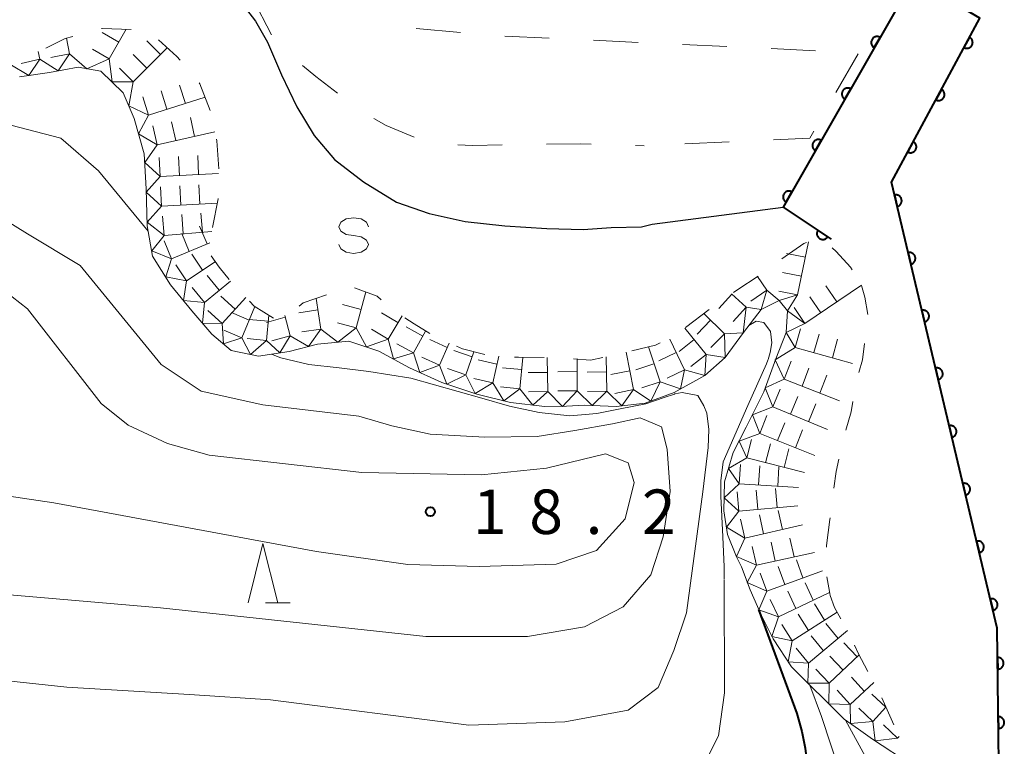
# Model space of a CAD drawing. Units: metres. Extents: x -78000 to -75999, y 39000 to 40270.
# Drawn here: x -76615 to -76532, y 39504 to 39566 of the extents above; entities that cross this region are included whole.
import ezdxf

# ---------------------------------------------------------------- set-up
doc = ezdxf.new("R2010")
doc.units = ezdxf.units.M
for name, color, linetype, lineweight in [('510100_河川', 7, 'Continuous', 30), ('611100_コンクリート被覆(直落)', 7, 'Continuous', 30), ('620100_区域界', 7, 'Continuous', 30), ('633200_針葉樹林', 7, 'Continuous', 13), ('634000_砂れき地(未分類)', 7, 'Continuous', 13), ('710100_等高線(計曲線)', 7, 'Continuous', 40), ('710200_等高線(主曲線)', 7, 'Continuous', 13), ('721111_岩がけ(上)', 7, 'Continuous', 13), ('721112_岩がけ(下)', 7, 'Continuous', 13), ('721199_岩がけ(作図)', 7, 'Continuous', 13), ('731200_図化機測定による標高点', 7, 'Continuous', 40)]:
    doc.layers.add(name, color=color, linetype=linetype, lineweight=lineweight)
doc.styles.add('Style-WORKING', font='MS Gothic.ttf')

msp = doc.modelspace()

# ---------------------------------------------------------------- linework, layer by layer
at = {"layer": '510100_河川', "linetype": 'Continuous', "lineweight": 30, "flags": 128}
for points in [[(-76543.28, 39562.68), (-76539.7, 39568.95), (-76534.1, 39565.64), (-76541.56, 39551.81), (-76532.63, 39514.22), (-76532.38, 39493.75)], [(-76597.01, 39567.75), (-76595.2, 39565.38), (-76594.2, 39563.61), (-76593.03, 39560.87), (-76591.73, 39558.16), (-76590.25, 39555.75), (-76588.54, 39553.73), (-76586.1, 39551.84), (-76583.31, 39550.12), (-76580.55, 39549.18), (-76577.53, 39548.49), (-76574.17, 39548.14), (-76570.63, 39547.9), (-76567.56, 39547.81), (-76565.2, 39547.98), (-76562.65, 39548.05), (-76561.73, 39548.28), (-76550.69, 39549.71)], [(-76543.28, 39562.68), (-76550.69, 39549.71)]]:
    msp.add_lwpolyline(points, dxfattribs=at)
at = {"layer": '611100_コンクリート被覆(直落)', "linetype": 'Continuous', "lineweight": 40, "flags": 128}
msp.add_lwpolyline([(-76532.38, 39493.75), (-76532.63, 39514.22), (-76541.56, 39551.81), (-76534.1, 39565.64), (-76539.7, 39568.95), (-76550.69, 39549.71), (-76546.65, 39547.02)], dxfattribs=at)
for points in [[(-76543.01, 39563.155), (-76542.514, 39564.024), (-76542.553, 39564.044), (-76542.594, 39564.06), (-76542.634, 39564.073), (-76542.677, 39564.082), (-76542.721, 39564.087), (-76542.764, 39564.089), (-76542.808, 39564.088), (-76542.851, 39564.081), (-76542.894, 39564.072), (-76542.935, 39564.058), (-76542.976, 39564.042), (-76543.014, 39564.021), (-76543.051, 39563.997), (-76543.085, 39563.971), (-76543.117, 39563.941), (-76543.146, 39563.909), (-76543.173, 39563.875), (-76543.196, 39563.837), (-76543.216, 39563.798), (-76543.232, 39563.758), (-76543.245, 39563.717), (-76543.255, 39563.674), (-76543.26, 39563.631), (-76543.262, 39563.587), (-76543.26, 39563.544), (-76543.254, 39563.501), (-76543.245, 39563.458), (-76543.231, 39563.416), (-76543.215, 39563.376), (-76543.194, 39563.337), (-76543.17, 39563.301), (-76543.144, 39563.266), (-76543.114, 39563.234), (-76543.082, 39563.205), (-76543.047, 39563.179)], [(-76534.965, 39564.037), (-76535.439, 39563.157), (-76535.4, 39563.138), (-76535.359, 39563.123), (-76535.318, 39563.111), (-76535.275, 39563.102), (-76535.231, 39563.098), (-76535.188, 39563.097), (-76535.144, 39563.1), (-76535.101, 39563.107), (-76535.059, 39563.117), (-76535.017, 39563.133), (-76534.977, 39563.15), (-76534.94, 39563.171), (-76534.904, 39563.196), (-76534.87, 39563.223), (-76534.838, 39563.254), (-76534.81, 39563.287), (-76534.785, 39563.322), (-76534.762, 39563.36), (-76534.743, 39563.399), (-76534.728, 39563.44), (-76534.716, 39563.481), (-76534.707, 39563.524), (-76534.703, 39563.568), (-76534.702, 39563.611), (-76534.705, 39563.655), (-76534.713, 39563.698), (-76534.722, 39563.74), (-76534.738, 39563.782), (-76534.755, 39563.821), (-76534.776, 39563.859), (-76534.801, 39563.895), (-76534.828, 39563.929), (-76534.859, 39563.961), (-76534.892, 39563.989), (-76534.927, 39564.014)], [(-76545.49, 39558.814), (-76544.994, 39559.682), (-76545.033, 39559.702), (-76545.074, 39559.718), (-76545.114, 39559.731), (-76545.157, 39559.741), (-76545.201, 39559.746), (-76545.244, 39559.748), (-76545.288, 39559.746), (-76545.331, 39559.74), (-76545.374, 39559.731), (-76545.415, 39559.716), (-76545.456, 39559.7), (-76545.494, 39559.68), (-76545.531, 39559.656), (-76545.565, 39559.629), (-76545.597, 39559.599), (-76545.626, 39559.567), (-76545.653, 39559.533), (-76545.676, 39559.496), (-76545.696, 39559.457), (-76545.712, 39559.416), (-76545.725, 39559.375), (-76545.735, 39559.332), (-76545.74, 39559.289), (-76545.742, 39559.245), (-76545.74, 39559.202), (-76545.734, 39559.159), (-76545.725, 39559.116), (-76545.711, 39559.074), (-76545.695, 39559.034), (-76545.674, 39558.996), (-76545.65, 39558.959), (-76545.624, 39558.924), (-76545.594, 39558.892), (-76545.562, 39558.864), (-76545.527, 39558.837)], [(-76537.338, 39559.636), (-76537.813, 39558.756), (-76537.773, 39558.737), (-76537.733, 39558.722), (-76537.692, 39558.71), (-76537.648, 39558.701), (-76537.605, 39558.697), (-76537.561, 39558.696), (-76537.518, 39558.699), (-76537.475, 39558.707), (-76537.432, 39558.717), (-76537.391, 39558.732), (-76537.351, 39558.749), (-76537.313, 39558.771), (-76537.277, 39558.796), (-76537.243, 39558.823), (-76537.212, 39558.853), (-76537.184, 39558.886), (-76537.158, 39558.921), (-76537.136, 39558.959), (-76537.117, 39558.999), (-76537.101, 39559.039), (-76537.089, 39559.081), (-76537.081, 39559.124), (-76537.077, 39559.167), (-76537.076, 39559.211), (-76537.079, 39559.254), (-76537.086, 39559.297), (-76537.096, 39559.34), (-76537.111, 39559.381), (-76537.129, 39559.421), (-76537.15, 39559.459), (-76537.175, 39559.495), (-76537.202, 39559.529), (-76537.233, 39559.56), (-76537.266, 39559.588), (-76537.301, 39559.614)], [(-76547.97, 39554.472), (-76547.474, 39555.34), (-76547.513, 39555.36), (-76547.553, 39555.376), (-76547.594, 39555.389), (-76547.637, 39555.399), (-76547.68, 39555.404), (-76547.724, 39555.406), (-76547.768, 39555.404), (-76547.811, 39555.398), (-76547.854, 39555.389), (-76547.895, 39555.375), (-76547.936, 39555.359), (-76547.974, 39555.338), (-76548.011, 39555.314), (-76548.045, 39555.288), (-76548.077, 39555.258), (-76548.106, 39555.226), (-76548.133, 39555.191), (-76548.156, 39555.154), (-76548.176, 39555.115), (-76548.192, 39555.075), (-76548.205, 39555.034), (-76548.215, 39554.991), (-76548.22, 39554.948), (-76548.222, 39554.904), (-76548.22, 39554.86), (-76548.214, 39554.817), (-76548.205, 39554.774), (-76548.191, 39554.733), (-76548.175, 39554.692), (-76548.154, 39554.654), (-76548.13, 39554.617), (-76548.104, 39554.583), (-76548.074, 39554.551), (-76548.042, 39554.522), (-76548.007, 39554.495)], [(-76539.712, 39555.236), (-76540.187, 39554.356), (-76540.147, 39554.336), (-76540.107, 39554.321), (-76540.065, 39554.309), (-76540.022, 39554.301), (-76539.979, 39554.297), (-76539.935, 39554.296), (-76539.892, 39554.299), (-76539.849, 39554.306), (-76539.806, 39554.316), (-76539.765, 39554.331), (-76539.725, 39554.348), (-76539.687, 39554.37), (-76539.651, 39554.395), (-76539.617, 39554.422), (-76539.586, 39554.453), (-76539.558, 39554.486), (-76539.532, 39554.521), (-76539.509, 39554.558), (-76539.49, 39554.598), (-76539.475, 39554.639), (-76539.463, 39554.68), (-76539.455, 39554.723), (-76539.451, 39554.766), (-76539.45, 39554.81), (-76539.452, 39554.854), (-76539.46, 39554.896), (-76539.47, 39554.939), (-76539.485, 39554.98), (-76539.502, 39555.02), (-76539.524, 39555.058), (-76539.549, 39555.094), (-76539.576, 39555.128), (-76539.607, 39555.16), (-76539.639, 39555.187), (-76539.674, 39555.213)], [(-76550.45, 39550.13), (-76549.954, 39550.999), (-76549.993, 39551.019), (-76550.033, 39551.035), (-76550.074, 39551.048), (-76550.117, 39551.057), (-76550.16, 39551.062), (-76550.204, 39551.064), (-76550.248, 39551.063), (-76550.291, 39551.056), (-76550.334, 39551.047), (-76550.375, 39551.033), (-76550.416, 39551.017), (-76550.454, 39550.996), (-76550.491, 39550.972), (-76550.525, 39550.946), (-76550.557, 39550.916), (-76550.586, 39550.884), (-76550.613, 39550.85), (-76550.636, 39550.812), (-76550.656, 39550.773), (-76550.672, 39550.733), (-76550.685, 39550.692), (-76550.695, 39550.649), (-76550.7, 39550.606), (-76550.702, 39550.562), (-76550.7, 39550.519), (-76550.694, 39550.476), (-76550.685, 39550.433), (-76550.671, 39550.391), (-76550.654, 39550.351), (-76550.634, 39550.312), (-76550.61, 39550.276), (-76550.584, 39550.241), (-76550.554, 39550.209), (-76550.521, 39550.18), (-76550.487, 39550.154)], [(-76541.304, 39550.732), (-76541.073, 39549.759), (-76541.031, 39549.771), (-76540.99, 39549.787), (-76540.951, 39549.806), (-76540.913, 39549.828), (-76540.878, 39549.854), (-76540.845, 39549.882), (-76540.814, 39549.913), (-76540.788, 39549.947), (-76540.762, 39549.983), (-76540.742, 39550.022), (-76540.723, 39550.061), (-76540.709, 39550.103), (-76540.699, 39550.145), (-76540.692, 39550.188), (-76540.689, 39550.232), (-76540.69, 39550.275), (-76540.694, 39550.318), (-76540.702, 39550.361), (-76540.714, 39550.404), (-76540.73, 39550.444), (-76540.748, 39550.483), (-76540.771, 39550.521), (-76540.796, 39550.556), (-76540.825, 39550.589), (-76540.856, 39550.62), (-76540.89, 39550.647), (-76540.926, 39550.672), (-76540.965, 39550.693), (-76541.004, 39550.711), (-76541.045, 39550.725), (-76541.088, 39550.735), (-76541.131, 39550.743), (-76541.175, 39550.746), (-76541.217, 39550.745), (-76541.261, 39550.741)], [(-76546.931, 39547.207), (-76547.763, 39547.761), (-76547.786, 39547.724), (-76547.805, 39547.685), (-76547.821, 39547.645), (-76547.833, 39547.602), (-76547.841, 39547.56), (-76547.846, 39547.516), (-76547.848, 39547.473), (-76547.844, 39547.429), (-76547.838, 39547.386), (-76547.827, 39547.343), (-76547.813, 39547.302), (-76547.795, 39547.262), (-76547.774, 39547.224), (-76547.75, 39547.188), (-76547.722, 39547.154), (-76547.692, 39547.123), (-76547.66, 39547.094), (-76547.624, 39547.068), (-76547.587, 39547.045), (-76547.548, 39547.027), (-76547.508, 39547.011), (-76547.465, 39546.998), (-76547.423, 39546.99), (-76547.379, 39546.985), (-76547.336, 39546.984), (-76547.292, 39546.988), (-76547.249, 39546.993), (-76547.206, 39547.005), (-76547.165, 39547.018), (-76547.125, 39547.036), (-76547.087, 39547.058), (-76547.051, 39547.081), (-76547.017, 39547.109), (-76546.986, 39547.139), (-76546.957, 39547.172)], [(-76540.148, 39545.868), (-76539.917, 39544.895), (-76539.875, 39544.907), (-76539.834, 39544.923), (-76539.796, 39544.941), (-76539.758, 39544.963), (-76539.723, 39544.989), (-76539.689, 39545.018), (-76539.659, 39545.049), (-76539.632, 39545.083), (-76539.607, 39545.119), (-76539.586, 39545.157), (-76539.568, 39545.197), (-76539.554, 39545.238), (-76539.543, 39545.281), (-76539.536, 39545.323), (-76539.533, 39545.367), (-76539.534, 39545.41), (-76539.538, 39545.454), (-76539.546, 39545.497), (-76539.558, 39545.539), (-76539.574, 39545.58), (-76539.593, 39545.618), (-76539.615, 39545.656), (-76539.641, 39545.691), (-76539.669, 39545.725), (-76539.7, 39545.755), (-76539.734, 39545.782), (-76539.77, 39545.807), (-76539.809, 39545.828), (-76539.848, 39545.846), (-76539.89, 39545.86), (-76539.932, 39545.871), (-76539.975, 39545.878), (-76540.019, 39545.881), (-76540.062, 39545.88), (-76540.105, 39545.876)], [(-76538.993, 39541.003), (-76538.762, 39540.03), (-76538.719, 39540.042), (-76538.679, 39540.058), (-76538.64, 39540.077), (-76538.602, 39540.099), (-76538.567, 39540.125), (-76538.534, 39540.153), (-76538.503, 39540.184), (-76538.476, 39540.218), (-76538.451, 39540.254), (-76538.43, 39540.293), (-76538.412, 39540.332), (-76538.398, 39540.373), (-76538.388, 39540.416), (-76538.38, 39540.459), (-76538.377, 39540.503), (-76538.378, 39540.546), (-76538.382, 39540.589), (-76538.391, 39540.632), (-76538.403, 39540.675), (-76538.419, 39540.715), (-76538.437, 39540.754), (-76538.459, 39540.792), (-76538.485, 39540.827), (-76538.514, 39540.86), (-76538.545, 39540.891), (-76538.579, 39540.917), (-76538.615, 39540.943), (-76538.653, 39540.963), (-76538.693, 39540.982), (-76538.734, 39540.996), (-76538.777, 39541.006), (-76538.819, 39541.013), (-76538.863, 39541.016), (-76538.906, 39541.015), (-76538.949, 39541.011)], [(-76537.837, 39536.138), (-76537.606, 39535.166), (-76537.564, 39535.178), (-76537.523, 39535.193), (-76537.484, 39535.212), (-76537.446, 39535.234), (-76537.411, 39535.26), (-76537.378, 39535.289), (-76537.347, 39535.319), (-76537.321, 39535.354), (-76537.295, 39535.389), (-76537.275, 39535.428), (-76537.256, 39535.468), (-76537.242, 39535.509), (-76537.232, 39535.551), (-76537.225, 39535.594), (-76537.222, 39535.638), (-76537.223, 39535.681), (-76537.227, 39535.724), (-76537.235, 39535.768), (-76537.247, 39535.81), (-76537.263, 39535.85), (-76537.281, 39535.889), (-76537.304, 39535.927), (-76537.329, 39535.962), (-76537.358, 39535.995), (-76537.389, 39536.026), (-76537.423, 39536.053), (-76537.459, 39536.078), (-76537.498, 39536.099), (-76537.537, 39536.117), (-76537.578, 39536.131), (-76537.621, 39536.142), (-76537.664, 39536.149), (-76537.708, 39536.152), (-76537.751, 39536.151), (-76537.794, 39536.147)], [(-76536.681, 39531.274), (-76536.45, 39530.301), (-76536.408, 39530.313), (-76536.367, 39530.329), (-76536.329, 39530.347), (-76536.291, 39530.37), (-76536.256, 39530.395), (-76536.222, 39530.424), (-76536.192, 39530.455), (-76536.165, 39530.489), (-76536.14, 39530.525), (-76536.119, 39530.564), (-76536.101, 39530.603), (-76536.087, 39530.644), (-76536.076, 39530.687), (-76536.069, 39530.73), (-76536.066, 39530.774), (-76536.067, 39530.816), (-76536.071, 39530.86), (-76536.079, 39530.903), (-76536.091, 39530.945), (-76536.107, 39530.986), (-76536.126, 39531.025), (-76536.148, 39531.062), (-76536.174, 39531.097), (-76536.202, 39531.131), (-76536.233, 39531.161), (-76536.267, 39531.188), (-76536.303, 39531.214), (-76536.342, 39531.234), (-76536.381, 39531.253), (-76536.423, 39531.266), (-76536.465, 39531.277), (-76536.508, 39531.284), (-76536.552, 39531.287), (-76536.595, 39531.286), (-76536.638, 39531.282)], [(-76535.526, 39526.409), (-76535.295, 39525.436), (-76535.252, 39525.448), (-76535.212, 39525.464), (-76535.173, 39525.483), (-76535.135, 39525.505), (-76535.1, 39525.531), (-76535.067, 39525.559), (-76535.036, 39525.59), (-76535.009, 39525.624), (-76534.984, 39525.66), (-76534.963, 39525.699), (-76534.945, 39525.738), (-76534.931, 39525.78), (-76534.921, 39525.822), (-76534.913, 39525.865), (-76534.91, 39525.909), (-76534.911, 39525.952), (-76534.915, 39525.995), (-76534.924, 39526.038), (-76534.936, 39526.081), (-76534.952, 39526.121), (-76534.97, 39526.16), (-76534.992, 39526.198), (-76535.018, 39526.233), (-76535.047, 39526.266), (-76535.078, 39526.297), (-76535.112, 39526.324), (-76535.148, 39526.349), (-76535.186, 39526.37), (-76535.226, 39526.388), (-76535.267, 39526.402), (-76535.31, 39526.412), (-76535.352, 39526.42), (-76535.396, 39526.423), (-76535.439, 39526.422), (-76535.482, 39526.417)], [(-76534.37, 39521.545), (-76534.139, 39520.572), (-76534.097, 39520.584), (-76534.056, 39520.6), (-76534.017, 39520.618), (-76533.979, 39520.64), (-76533.945, 39520.666), (-76533.911, 39520.695), (-76533.881, 39520.726), (-76533.854, 39520.76), (-76533.828, 39520.796), (-76533.808, 39520.834), (-76533.789, 39520.874), (-76533.775, 39520.915), (-76533.765, 39520.958), (-76533.758, 39521), (-76533.755, 39521.044), (-76533.756, 39521.087), (-76533.76, 39521.13), (-76533.768, 39521.174), (-76533.78, 39521.216), (-76533.796, 39521.257), (-76533.814, 39521.295), (-76533.837, 39521.333), (-76533.863, 39521.368), (-76533.891, 39521.401), (-76533.922, 39521.432), (-76533.956, 39521.459), (-76533.992, 39521.484), (-76534.031, 39521.505), (-76534.07, 39521.523), (-76534.111, 39521.537), (-76534.154, 39521.548), (-76534.197, 39521.555), (-76534.241, 39521.558), (-76534.284, 39521.557), (-76534.327, 39521.553)], [(-76533.214, 39516.68), (-76532.983, 39515.707), (-76532.941, 39515.719), (-76532.9, 39515.735), (-76532.862, 39515.753), (-76532.824, 39515.776), (-76532.789, 39515.802), (-76532.756, 39515.83), (-76532.725, 39515.861), (-76532.698, 39515.895), (-76532.673, 39515.931), (-76532.652, 39515.97), (-76532.634, 39516.009), (-76532.62, 39516.05), (-76532.609, 39516.093), (-76532.602, 39516.136), (-76532.599, 39516.18), (-76532.6, 39516.223), (-76532.604, 39516.266), (-76532.612, 39516.309), (-76532.624, 39516.351), (-76532.64, 39516.392), (-76532.659, 39516.431), (-76532.681, 39516.469), (-76532.707, 39516.504), (-76532.735, 39516.537), (-76532.766, 39516.568), (-76532.8, 39516.594), (-76532.836, 39516.62), (-76532.875, 39516.64), (-76532.914, 39516.659), (-76532.956, 39516.673), (-76532.998, 39516.683), (-76533.041, 39516.69), (-76533.085, 39516.693), (-76533.128, 39516.692), (-76533.171, 39516.688)], [(-76532.6, 39511.749), (-76532.588, 39510.749), (-76532.544, 39510.751), (-76532.501, 39510.758), (-76532.459, 39510.767), (-76532.417, 39510.781), (-76532.377, 39510.798), (-76532.338, 39510.819), (-76532.302, 39510.842), (-76532.268, 39510.87), (-76532.235, 39510.899), (-76532.207, 39510.932), (-76532.18, 39510.967), (-76532.158, 39511.004), (-76532.138, 39511.043), (-76532.122, 39511.083), (-76532.109, 39511.126), (-76532.101, 39511.168), (-76532.095, 39511.211), (-76532.094, 39511.255), (-76532.096, 39511.299), (-76532.103, 39511.342), (-76532.112, 39511.384), (-76532.126, 39511.425), (-76532.143, 39511.465), (-76532.164, 39511.504), (-76532.187, 39511.541), (-76532.215, 39511.574), (-76532.244, 39511.607), (-76532.277, 39511.636), (-76532.312, 39511.662), (-76532.349, 39511.685), (-76532.388, 39511.704), (-76532.428, 39511.721), (-76532.471, 39511.733), (-76532.513, 39511.742), (-76532.556, 39511.747)], [(-76532.539, 39506.749), (-76532.527, 39505.749), (-76532.483, 39505.752), (-76532.44, 39505.758), (-76532.398, 39505.768), (-76532.356, 39505.781), (-76532.316, 39505.799), (-76532.277, 39505.819), (-76532.241, 39505.843), (-76532.207, 39505.87), (-76532.174, 39505.899), (-76532.146, 39505.933), (-76532.119, 39505.967), (-76532.097, 39506.004), (-76532.077, 39506.044), (-76532.061, 39506.084), (-76532.048, 39506.126), (-76532.04, 39506.168), (-76532.034, 39506.211), (-76532.033, 39506.255), (-76532.035, 39506.299), (-76532.042, 39506.342), (-76532.051, 39506.384), (-76532.065, 39506.426), (-76532.082, 39506.466), (-76532.103, 39506.504), (-76532.126, 39506.541), (-76532.154, 39506.575), (-76532.183, 39506.607), (-76532.216, 39506.636), (-76532.251, 39506.663), (-76532.288, 39506.685), (-76532.327, 39506.705), (-76532.367, 39506.721), (-76532.41, 39506.734), (-76532.452, 39506.742), (-76532.495, 39506.748)]]:
    msp.add_lwpolyline(points, close=True, dxfattribs=at)
at = {"layer": '620100_区域界', "linetype": 'Continuous', "lineweight": 13}
for p, q in [((-76595.583, 39567.568), (-76593.864, 39564.235)), ((-76581.644, 39564.762), (-76577.909, 39564.424)), ((-76574.172, 39564.122), (-76570.426, 39563.948)), ((-76566.68, 39563.773), (-76562.934, 39563.598)), ((-76559.188, 39563.423), (-76555.442, 39563.249)), ((-76551.696, 39563.074), (-76547.951, 39562.899)), ((-76544.377, 39562.63), (-76546.238, 39559.374)), ((-76555.245, 39555.213), (-76558.991, 39555.045)), ((-76563.15, 39554.91), (-76562.42, 39554.89))]:
    msp.add_line(p, q, dxfattribs=at)
at = {"layer": '620100_区域界', "linetype": 'Continuous', "lineweight": 13, "flags": 128}
for points in [[(-76591.237, 39561.637), (-76590.12, 39560.72), (-76588.298, 39559.308)], [(-76585.222, 39557.167), (-76584.18, 39556.58), (-76581.822, 39555.6)], [(-76548.098, 39556.118), (-76548.44, 39555.52), (-76551.498, 39555.382)], [(-76578.145, 39554.97), (-76576.91, 39554.9), (-76574.398, 39554.958)], [(-76570.648, 39555.005), (-76567.81, 39555.04), (-76566.899, 39555.015)]]:
    msp.add_lwpolyline(points, dxfattribs=at)
at = {"layer": '633200_針葉樹林', "linetype": 'Continuous', "lineweight": 13}
msp.add_line((-76594.382, 39516.35), (-76592.298, 39516.35), dxfattribs=at)
at = {"layer": '633200_針葉樹林', "linetype": 'Continuous', "lineweight": 13, "flags": 128}
msp.add_lwpolyline([(-76595.84, 39516.35), (-76594.59, 39521.35), (-76593.34, 39516.35)], dxfattribs=at)
at = {"layer": '634000_砂れき地(未分類)', "linetype": 'Continuous', "lineweight": 13, "flags": 128}
for points in [[(-76585.68, 39548.06), (-76585.847, 39548.435), (-76586.305, 39548.71), (-76586.93, 39548.81), (-76587.555, 39548.71), (-76588.013, 39548.435), (-76588.18, 39548.06), (-76588.013, 39547.685), (-76587.555, 39547.41), (-76586.93, 39547.31)], [(-76586.93, 39547.31), (-76586.305, 39547.21), (-76585.847, 39546.935), (-76585.68, 39546.56), (-76585.847, 39546.185), (-76586.305, 39545.91), (-76586.93, 39545.81), (-76587.555, 39545.91), (-76588.013, 39546.185), (-76588.18, 39546.56)]]:
    msp.add_lwpolyline(points, dxfattribs=at)
at = {"layer": '710100_等高線(計曲線)', "linetype": 'Continuous', "lineweight": 40, "elevation": 10, "flags": 128}
msp.add_lwpolyline([(-76552.76, 39515.79), (-76549.55, 39507.02), (-76549.11, 39505.5), (-76548.83, 39504.09), (-76548.56, 39501.8), (-76548.46, 39500.07), (-76548.51, 39498.43), (-76548.79, 39497.1), (-76549.51, 39495.7), (-76551.15, 39493.3)], dxfattribs=at)
at = {"layer": '710200_等高線(主曲線)', "linetype": 'Continuous', "lineweight": 13, "flags": 128}
for points, elevation in [([(-76637.99, 39570.33), (-76634.58, 39563.24), (-76632.27, 39560.32), (-76626.89, 39555.85), (-76621.84, 39552.04), (-76614.45, 39547.47)], 16), ([(-76604.26, 39547.68), (-76608.46, 39552.76), (-76611.63, 39555.53), (-76616.51, 39556.8), (-76618.87, 39557.46)], 14), ([(-76586.5, 39532.07), (-76594.59, 39533.03), (-76599.79, 39534.19), (-76603.18, 39536.45), (-76610, 39544.8), (-76614.45, 39547.47)], 16), ([(-76630.95, 39527.57), (-76612.22, 39524.77), (-76590.07, 39520.66), (-76582.37, 39519.57), (-76576.35, 39519.41), (-76569.85, 39519.61), (-76566.45, 39520.77), (-76564.03, 39523.43), (-76563.27, 39526.5), (-76563.78, 39528.15), (-76565.68, 39528.91), (-76570.65, 39527.69), (-76576.15, 39527.14), (-76586.25, 39527.34), (-76599.13, 39528.79), (-76602.65, 39529.78), (-76605.96, 39531.32), (-76608.24, 39533.16), (-76614.45, 39541.14), (-76619.01, 39544.68)], 18), ([(-76553.58, 39539.74), (-76552.96, 39540.1), (-76552.33, 39539.98), (-76551.75, 39539.23), (-76551.64, 39538.26), (-76551.78, 39537.45), (-76551.97, 39536.86)], 12), ([(-76576.12, 39533.59), (-76582.11, 39535.29), (-76585.65, 39535.84), (-76588.15, 39536.16), (-76590.72, 39536.45), (-76593.07, 39536.99), (-76593.85, 39537.31)], 14), ([(-76551.99, 39536.81), (-76551.97, 39536.86)], 12), ([(-76555.67, 39519.38), (-76555.78, 39521.91), (-76555.96, 39525.35), (-76555.96, 39526.63), (-76555.76, 39528.22), (-76553.66, 39532.98), (-76552.09, 39536.51), (-76551.99, 39536.81)], 12), ([(-76576.12, 39533.59), (-76573.78, 39532.94), (-76571.27, 39532.4), (-76568.7, 39532.11), (-76566.4, 39532.32), (-76564.44, 39532.7), (-76562.27, 39533.11), (-76560.72, 39533.66), (-76559.87, 39533.95)], 14), ([(-76559.87, 39533.95), (-76559.82, 39533.96)], 14), ([(-76559.82, 39533.96), (-76559.21, 39534.08), (-76557.9, 39533.83), (-76557.38, 39532.96), (-76557.14, 39532.34), (-76556.95, 39530.97), (-76557.03, 39529.43), (-76557.48, 39525.7)], 14), ([(-76634.97, 39517.56), (-76627.79, 39517.73), (-76617.95, 39517.2), (-76603.22, 39515.92), (-76580.85, 39513.52), (-76572.26, 39513.52), (-76567.44, 39514.32), (-76564.18, 39516.01), (-76561.87, 39518.7), (-76560.82, 39521.9), (-76560.23, 39525.74), (-76560.48, 39529.29), (-76560.95, 39531.18), (-76562.77, 39531.93)], 16), ([(-76586.5, 39532.07), (-76583.7, 39531.27), (-76580.47, 39530.57), (-76575.86, 39530.32), (-76571.44, 39530.37), (-76568.26, 39530.88), (-76565.08, 39531.44), (-76562.77, 39531.93)], 16), ([(-76634.98, 39514.66), (-76626.91, 39511.67), (-76619.78, 39510.15), (-76611.12, 39509.24), (-76600.79, 39508.63), (-76593.96, 39508.17), (-76577.21, 39506.04), (-76569.1, 39506.3), (-76563.78, 39507.31), (-76561.25, 39509.21), (-76559.91, 39512.32), (-76558.86, 39515.49), (-76557.48, 39525.7)], 14), ([(-76555.67, 39518.32), (-76555.67, 39519.38)], 12), ([(-76555.67, 39518.27), (-76555.64, 39508.77), (-76556.16, 39505.14), (-76557.32, 39502.79), (-76559.14, 39501.02), (-76567.02, 39494.06), (-76570.8, 39492.39), (-76575.18, 39492.36), (-76580.68, 39494.13), (-76589.4, 39497.39), (-76597.75, 39499.82), (-76607.78, 39501.64), (-76615.83, 39501.79), (-76621.14, 39502.4), (-76627.37, 39504.83), (-76635, 39510.35)], 12), ([(-76548.44, 39509.41), (-76547.45, 39506.76), (-76545.86, 39501.91), (-76544.96, 39498.34), (-76544.65, 39496), (-76544.71, 39494.78), (-76544.84, 39494.3), (-76545.66, 39493.03), (-76547.08, 39491.25)], 8), ([(-76545.44, 39506.46), (-76543.59, 39503.12), (-76542.4, 39500.69), (-76541.77, 39499.09), (-76541.34, 39497.54), (-76541.16, 39496.07), (-76541.19, 39495.37), (-76541.44, 39493.72), (-76541.79, 39492.18), (-76542.29, 39490.82), (-76543, 39489.42), (-76543.9, 39487.97), (-76545.55, 39485.74), (-76548.92, 39481.9), (-76554.15, 39476.59)], 6)]:
    msp.add_lwpolyline(points, dxfattribs=dict(at, elevation=elevation))
at = {"layer": '721111_岩がけ(上)', "linetype": 'Continuous', "lineweight": 13, "flags": 128}
msp.add_lwpolyline([(-76539.81, 39502.66), (-76543.15, 39504.85), (-76544.34, 39505.7), (-76545.54, 39506.53), (-76549.99, 39510.94), (-76551.53, 39513.3), (-76552.56, 39515.32), (-76553.48, 39517.45), (-76554.22, 39519.39), (-76554.63, 39520.22), (-76555.38, 39522.12), (-76555.7, 39524.1), (-76555.64, 39526.55), (-76554.91, 39529.03), (-76553.8, 39531.15), (-76552.33, 39534.13), (-76551.32, 39536.93), (-76550.44, 39539.14), (-76550.32, 39540.97), (-76551.04, 39541.84), (-76552.56, 39541.08), (-76554.04, 39539.14), (-76555.58, 39537.02), (-76557.31, 39535.52), (-76559.9, 39534.08), (-76562.34, 39533.17), (-76564.79, 39532.9), (-76567.47, 39533.01), (-76568.96, 39532.92), (-76570.81, 39532.89), (-76573.69, 39533.24), (-76576.53, 39533.94), (-76579.48, 39534.92), (-76582.21, 39536.17), (-76584.8, 39537.57), (-76587.34, 39538.41), (-76589.98, 39538.15), (-76592.36, 39537.54), (-76594.97, 39537.14), (-76597.26, 39537.63), (-76598.91, 39539.01), (-76600.57, 39540.97), (-76602.38, 39543.17), (-76603.89, 39545.57), (-76604.34, 39548.14), (-76604.45, 39551.25), (-76604.6, 39554.2), (-76605.45, 39557.18), (-76606.37, 39559.34), (-76608.26, 39561.18), (-76610.16, 39561.51), (-76612.6, 39561.05), (-76615.12, 39560.69)], dxfattribs=at)
at = {"layer": '721112_岩がけ(下)', "linetype": 'Continuous', "lineweight": 13}
for p, q in [((-76558.932, 39539.556), (-76556.945, 39541.072)), ((-76547.007, 39518.548), (-76546.79, 39517.29)), ((-76542.375, 39508.348), (-76541.347, 39506.069))]:
    msp.add_line(p, q, dxfattribs=at)
at = {"layer": '721112_岩がけ(下)', "linetype": 'Continuous', "lineweight": 13, "flags": 128}
for points in [[(-76608.202, 39564.756), (-76608.15, 39564.77), (-76605.705, 39564.684)], [(-76612.907, 39563.123), (-76611.26, 39563.92), (-76610.613, 39564.097)], [(-76603.385, 39563.809), (-76601.84, 39562.4), (-76601.576, 39562.088)], [(-76599.96, 39560.181), (-76599.9, 39560.11), (-76599.031, 39557.865)], [(-76598.497, 39555.426), (-76598.47, 39555.29), (-76598.311, 39552.934)], [(-76598.36, 39550.434), (-76598.36, 39550.41), (-76598.845, 39547.983)], [(-76550.794, 39545.361), (-76548.96, 39546.65), (-76548.712, 39546.722)], [(-76546.557, 39546.263), (-76546.21, 39545.97), (-76545.02, 39544.66), (-76544.864, 39544.432)], [(-76598.947, 39545.589), (-76598.28, 39544.65), (-76597.429, 39543.604)], [(-76554.892, 39542.499), (-76554.53, 39542.75), (-76552.814, 39543.888)], [(-76586.858, 39542.91), (-76584.96, 39542.2), (-76584.598, 39541.896)], [(-76544.07, 39543.11), (-76543.8, 39542.12), (-76543.556, 39540.666)], [(-76591.527, 39541.367), (-76591.2, 39541.63), (-76589.23, 39542.3)], [(-76595.73, 39541.772), (-76595.33, 39541.36), (-76593.687, 39540.356)], [(-76582.612, 39540.383), (-76581.83, 39539.86), (-76580.503, 39539.042)], [(-76578.245, 39537.978), (-76577.74, 39537.76), (-76575.852, 39537.273)], [(-76563.466, 39537.595), (-76561.46, 39538.06), (-76561.076, 39538.277)], [(-76543.84, 39538.203), (-76543.99, 39536.83), (-76544.3, 39535.755)], [(-76573.367, 39537.068), (-76573.03, 39537.05), (-76570.867, 39537.043)], [(-76568.372, 39536.913), (-76566.96, 39536.8), (-76565.904, 39537.039)], [(-76544.808, 39533.312), (-76544.94, 39532.44), (-76545.405, 39530.891)], [(-76546, 39528.465), (-76546.21, 39527.43), (-76546.414, 39526.001)], [(-76546.723, 39523.52), (-76546.74, 39523.38), (-76547.03, 39521.17), (-76547.034, 39521.04)], [(-76546.79, 39517.29), (-76546.73, 39516.95), (-76546.36, 39515.95), (-76545.812, 39515.01)], [(-76544.675, 39512.785), (-76544.35, 39512.1), (-76543.539, 39510.559)]]:
    msp.add_lwpolyline(points, dxfattribs=at)
at = {"layer": '721199_岩がけ(作図)', "linetype": 'Continuous', "lineweight": 13, "flags": 128}
for points in [[(-76606.75, 39563.61), (-76608.15, 39564.43)], [(-76607.57, 39562.21), (-76606.11, 39564.7)], [(-76610.9, 39562.64), (-76611.16, 39563.95)], [(-76603.24, 39562.57), (-76604.39, 39563.72)], [(-76613.4, 39562.19), (-76613.55, 39562.82)], [(-76610.9, 39562.64), (-76611.87, 39561.19), (-76613.4, 39562.19)], [(-76610.9, 39562.64), (-76612.49, 39562.32)], [(-76607.57, 39562.21), (-76609.43, 39561.38), (-76610.9, 39562.64)], [(-76607.57, 39562.21), (-76608.97, 39563.03)], [(-76605.53, 39560.27), (-76602.66, 39563.15)], [(-76604.39, 39561.42), (-76605.53, 39562.57)], [(-76613.4, 39562.19), (-76614.35, 39560.8), (-76615.93, 39561.75)], [(-76613.4, 39562.19), (-76614.98, 39561.82)], [(-76605.53, 39560.27), (-76607.31, 39560.26), (-76607.57, 39562.21)], [(-76605.53, 39560.27), (-76606.68, 39561.42)], [(-76604.23, 39557.47), (-76605.91, 39558.25), (-76605.53, 39560.27)], [(-76602.68, 39557.96), (-76603.17, 39559.51)], [(-76601.13, 39558.44), (-76601.62, 39559.99)], [(-76604.23, 39557.47), (-76604.72, 39559.02)], [(-76604.23, 39557.47), (-76599.46, 39558.97)], [(-76603.52, 39554.96), (-76605.08, 39555.9), (-76604.23, 39557.47)], [(-76601.93, 39555.32), (-76602.29, 39556.91)], [(-76600.35, 39555.67), (-76600.7, 39557.26)], [(-76603.52, 39554.96), (-76603.87, 39556.55)], [(-76603.52, 39554.96), (-76598.64, 39556.05)], [(-76603.25, 39552.28), (-76604.56, 39553.47), (-76603.52, 39554.96)], [(-76603.25, 39552.28), (-76603.34, 39553.9)], [(-76601.63, 39552.36), (-76601.71, 39553.99)], [(-76600.01, 39552.45), (-76600.09, 39554.07)], [(-76603.15, 39549.79), (-76604.44, 39550.96), (-76603.25, 39552.28)], [(-76603.25, 39552.28), (-76598.32, 39552.54)], [(-76603.15, 39549.79), (-76603.24, 39551.41)], [(-76601.52, 39549.87), (-76601.61, 39551.5)], [(-76599.9, 39549.96), (-76599.99, 39551.59)], [(-76602.93, 39547.33), (-76604.35, 39548.45), (-76603.15, 39549.79)], [(-76603.15, 39549.79), (-76598.43, 39550.04)], [(-76602.93, 39547.33), (-76603.06, 39548.95)], [(-76601.31, 39547.46), (-76601.44, 39549.08)], [(-76599.69, 39547.59), (-76599.82, 39549.21)], [(-76602.93, 39547.33), (-76598.91, 39547.66)], [(-76599.3, 39546.61), (-76599.93, 39548.11)], [(-76602.3, 39545.36), (-76603.97, 39546.01), (-76602.93, 39547.33)], [(-76602.3, 39545.36), (-76602.93, 39546.86)], [(-76600.8, 39545.98), (-76601.43, 39547.48)], [(-76602.3, 39545.36), (-76599.06, 39546.71)], [(-76549.47, 39542.3), (-76548.56, 39546.77)], [(-76601.04, 39543.49), (-76602.79, 39543.82), (-76602.3, 39545.36)], [(-76599.69, 39544.4), (-76600.59, 39545.75)], [(-76548.82, 39545.48), (-76550.41, 39545.81)], [(-76601.04, 39543.49), (-76601.94, 39544.85)], [(-76601.04, 39543.49), (-76598.61, 39545.11)], [(-76599.52, 39541.67), (-76601.28, 39541.84), (-76601.04, 39543.49)], [(-76599.52, 39541.67), (-76597.32, 39543.47)], [(-76598.27, 39542.7), (-76599.3, 39543.95)], [(-76552.07, 39542.71), (-76552.86, 39543.86)], [(-76549.15, 39543.89), (-76550.74, 39544.21)], [(-76599.52, 39541.67), (-76600.55, 39542.92)], [(-76553.81, 39541.27), (-76552.56, 39541.08), (-76552.07, 39542.71)], [(-76552.07, 39542.71), (-76553.42, 39541.79)], [(-76552.07, 39542.71), (-76551.04, 39541.84), (-76549.47, 39542.3)], [(-76548.87, 39539.89), (-76544.08, 39543.13)], [(-76546.17, 39541.71), (-76547.08, 39543.06)], [(-76596.93, 39541.1), (-76598.14, 39542.19)], [(-76598.02, 39539.9), (-76596.04, 39542.09)], [(-76589.7, 39539.43), (-76590.1, 39542.01)], [(-76586.72, 39539.52), (-76585.91, 39542.56)], [(-76555.01, 39542.36), (-76556.11, 39541.16)], [(-76553.81, 39541.27), (-76555.05, 39542.4)], [(-76549.47, 39542.3), (-76551.06, 39542.62)], [(-76548.87, 39539.89), (-76550.32, 39540.97), (-76549.47, 39542.3)], [(-76547.52, 39540.8), (-76548.43, 39542.15)], [(-76598.02, 39539.9), (-76599.68, 39539.92), (-76599.52, 39541.67)], [(-76598.02, 39539.9), (-76599.23, 39540.99)], [(-76596.37, 39538.7), (-76595.26, 39541.32)], [(-76589.95, 39541.04), (-76591.55, 39540.79)], [(-76586.3, 39541.09), (-76587.87, 39541.51)], [(-76555.65, 39539.03), (-76554.08, 39539.1), (-76553.81, 39541.27)], [(-76553.81, 39541.27), (-76554.91, 39540.07)], [(-76548.87, 39539.89), (-76549.77, 39541.24)], [(-76595.74, 39540.19), (-76597.23, 39540.83)], [(-76594.15, 39540.09), (-76595.76, 39540.23)], [(-76594.29, 39538.47), (-76594.1, 39540.6)], [(-76592.71, 39540.42), (-76594.27, 39539.99)], [(-76592.28, 39538.85), (-76592.74, 39540.56)], [(-76583.19, 39539.97), (-76584.59, 39540.81)], [(-76584.03, 39538.58), (-76582.85, 39540.54)], [(-76556.81, 39540.17), (-76557.95, 39539.01)], [(-76555.65, 39539.03), (-76557.39, 39540.74)], [(-76596.37, 39538.7), (-76597.91, 39538.17), (-76598.02, 39539.9)], [(-76596.37, 39538.7), (-76597.87, 39539.33)], [(-76589.7, 39539.43), (-76590.74, 39537.96), (-76592.28, 39538.85)], [(-76589.7, 39539.43), (-76591.31, 39539.19)], [(-76586.72, 39539.52), (-76588.27, 39538.32), (-76589.7, 39539.43)], [(-76586.72, 39539.52), (-76588.29, 39539.94)], [(-76584.03, 39538.58), (-76585.85, 39537.92), (-76586.72, 39539.52)], [(-76584.03, 39538.58), (-76585.42, 39539.41)], [(-76581.09, 39538.83), (-76582.51, 39539.61)], [(-76557.2, 39537.27), (-76558.99, 39539.51)], [(-76549.67, 39537.88), (-76550.44, 39539.14), (-76548.87, 39539.89)], [(-76549.67, 39537.88), (-76549.23, 39539.44)], [(-76594.29, 39538.47), (-76595.64, 39537.28), (-76596.37, 39538.7)], [(-76594.29, 39538.47), (-76595.91, 39538.62)], [(-76592.28, 39538.85), (-76593.17, 39537.42), (-76594.29, 39538.47)], [(-76592.28, 39538.85), (-76593.84, 39538.43)], [(-76581.87, 39537.41), (-76583.58, 39536.91), (-76584.03, 39538.58)], [(-76581.87, 39537.41), (-76580.86, 39539.26)], [(-76579.03, 39537.87), (-76580.51, 39538.54)], [(-76559.01, 39535.98), (-76560.24, 39538.57)], [(-76558.21, 39538.54), (-76559.48, 39537.53)], [(-76557.2, 39537.27), (-76555.58, 39537.02), (-76555.65, 39539.03)], [(-76555.65, 39539.03), (-76556.8, 39537.87)], [(-76548.1, 39537.44), (-76547.66, 39539.01)], [(-76546.54, 39537), (-76546.1, 39538.57)], [(-76581.87, 39537.41), (-76583.3, 39538.19)], [(-76579.7, 39536.39), (-76578.86, 39538.24)], [(-76561.08, 39534.97), (-76562.06, 39537.92)], [(-76550.62, 39535.2), (-76551.36, 39536.82), (-76549.67, 39537.88)], [(-76549.67, 39537.88), (-76544.85, 39536.53)], [(-76579.7, 39536.39), (-76581.35, 39535.77), (-76581.87, 39537.41)], [(-76579.7, 39536.39), (-76581.18, 39537.06)], [(-76576.94, 39537.1), (-76578.48, 39537.63)], [(-76577.47, 39535.57), (-76576.8, 39537.52)], [(-76574.84, 39536.48), (-76576.42, 39536.84)], [(-76575.2, 39534.9), (-76574.69, 39537.13)], [(-76572.92, 39534.4), (-76572.67, 39537.04)], [(-76570.56, 39534.15), (-76570.59, 39537.04)], [(-76568.06, 39534.22), (-76568.08, 39536.89)], [(-76565.58, 39534.18), (-76565.63, 39537.1)], [(-76563.31, 39534.32), (-76563.93, 39537.48)], [(-76559.71, 39537.45), (-76561.17, 39536.75)], [(-76559.01, 39535.98), (-76557.31, 39535.52), (-76557.2, 39537.27)], [(-76557.2, 39537.27), (-76558.47, 39536.26)], [(-76577.47, 39535.57), (-76579.06, 39534.78), (-76579.7, 39536.39)], [(-76577.47, 39535.57), (-76579.01, 39536.09)], [(-76572.76, 39536.02), (-76574.38, 39536.17)], [(-76561.59, 39536.51), (-76563.13, 39536)], [(-76550.62, 39535.2), (-76550.03, 39536.71)], [(-76549.1, 39534.61), (-76548.52, 39536.13)], [(-76575.2, 39534.9), (-76576.69, 39533.99), (-76577.47, 39535.57)], [(-76575.2, 39534.9), (-76576.78, 39535.26)], [(-76570.58, 39535.77), (-76572.2, 39535.76)], [(-76568.07, 39535.85), (-76569.7, 39535.83)], [(-76565.61, 39535.81), (-76567.23, 39535.78)], [(-76563.62, 39535.91), (-76565.22, 39535.6)], [(-76561.08, 39534.97), (-76559.36, 39534.38), (-76559.01, 39535.98)], [(-76559.01, 39535.98), (-76560.48, 39535.28)], [(-76551.57, 39532.86), (-76552.21, 39534.47), (-76550.62, 39535.2)], [(-76550.62, 39535.2), (-76545.95, 39533.39)], [(-76547.59, 39534.02), (-76547, 39535.54)], [(-76572.92, 39534.4), (-76574.26, 39533.38), (-76575.2, 39534.9)], [(-76572.92, 39534.4), (-76574.53, 39534.56)], [(-76570.56, 39534.15), (-76571.8, 39533.01), (-76572.92, 39534.4)], [(-76561.08, 39534.97), (-76561.85, 39533.35), (-76563.31, 39534.32)], [(-76561.08, 39534.97), (-76562.62, 39534.46)], [(-76551.57, 39532.86), (-76550.95, 39534.36)], [(-76570.56, 39534.15), (-76572.19, 39534.13)], [(-76568.06, 39534.22), (-76569.3, 39532.91), (-76570.56, 39534.15)], [(-76568.06, 39534.22), (-76569.69, 39534.21)], [(-76565.58, 39534.18), (-76566.8, 39532.98), (-76568.06, 39534.22)], [(-76565.58, 39534.18), (-76567.2, 39534.15)], [(-76563.31, 39534.32), (-76564.31, 39532.95), (-76565.58, 39534.18)], [(-76563.31, 39534.32), (-76564.9, 39534)], [(-76550.06, 39532.24), (-76549.45, 39533.74)], [(-76552.67, 39530.63), (-76553.27, 39532.21), (-76551.57, 39532.86)], [(-76551.57, 39532.86), (-76546.94, 39530.96)], [(-76548.56, 39531.62), (-76547.94, 39533.12)], [(-76552.67, 39530.63), (-76552.06, 39532.14)], [(-76551.16, 39530.02), (-76550.55, 39531.53)], [(-76553.75, 39528.56), (-76554.41, 39529.98), (-76552.67, 39530.63)], [(-76552.67, 39530.63), (-76548.02, 39528.77)], [(-76549.65, 39529.42), (-76549.05, 39530.93)], [(-76553.75, 39528.56), (-76553.35, 39530.13)], [(-76552.17, 39528.16), (-76551.77, 39529.74)], [(-76550.6, 39527.76), (-76550.2, 39529.34)], [(-76554.4, 39526.39), (-76555.31, 39527.67), (-76553.75, 39528.56)], [(-76553.75, 39528.56), (-76548.9, 39527.34)], [(-76554.4, 39526.39), (-76554.3, 39528.01)], [(-76552.77, 39526.29), (-76552.67, 39527.91)], [(-76551.15, 39526.19), (-76551.05, 39527.81)], [(-76554.43, 39524.08), (-76555.67, 39525.21), (-76554.4, 39526.39)], [(-76554.4, 39526.39), (-76549.41, 39526.08)], [(-76554.43, 39524.08), (-76554.58, 39525.7)], [(-76552.82, 39524.23), (-76552.96, 39525.85)], [(-76551.2, 39524.38), (-76551.35, 39525.99)], [(-76554.43, 39524.08), (-76549.46, 39524.53)], [(-76553.93, 39521.81), (-76555.48, 39522.73), (-76554.43, 39524.08)], [(-76552.34, 39522.17), (-76552.7, 39523.76)], [(-76550.76, 39522.53), (-76551.12, 39524.12)], [(-76553.93, 39521.81), (-76554.29, 39523.4)], [(-76553.93, 39521.81), (-76549.05, 39522.92)], [(-76552.94, 39519.51), (-76554.63, 39520.24), (-76553.93, 39521.81)], [(-76552.94, 39519.51), (-76553.3, 39521.09)], [(-76551.36, 39519.86), (-76551.71, 39521.45)], [(-76549.77, 39520.21), (-76550.12, 39521.8)], [(-76552.94, 39519.51), (-76548.06, 39520.59)], [(-76552.07, 39517.33), (-76553.72, 39518.07), (-76552.94, 39519.51)], [(-76550.55, 39517.89), (-76551.1, 39519.41)], [(-76549.02, 39518.44), (-76549.57, 39519.97)], [(-76552.07, 39517.33), (-76552.62, 39518.86)], [(-76552.07, 39517.33), (-76547.37, 39519.03)], [(-76548.15, 39516.57), (-76548.84, 39518.04)], [(-76551.08, 39515.17), (-76552.75, 39515.76), (-76552.07, 39517.33)], [(-76551.08, 39515.17), (-76546.78, 39517.22)], [(-76549.61, 39515.87), (-76550.31, 39517.34)], [(-76551.08, 39515.17), (-76551.78, 39516.64)], [(-76547.19, 39514.89), (-76548.06, 39516.26)], [(-76549.93, 39513.14), (-76546.13, 39515.56)], [(-76548.56, 39514.01), (-76549.43, 39515.38)], [(-76549.93, 39513.14), (-76551.64, 39513.51), (-76551.08, 39515.17)], [(-76549.93, 39513.14), (-76550.8, 39514.51)], [(-76546.05, 39513.35), (-76547.09, 39514.59)], [(-76548.54, 39511.26), (-76545.26, 39514.01)], [(-76548.54, 39511.26), (-76550.27, 39511.37), (-76549.93, 39513.14)], [(-76547.3, 39512.3), (-76548.34, 39513.55)], [(-76544.45, 39511.78), (-76545.56, 39512.97)], [(-76548.54, 39511.26), (-76549.59, 39512.51)], [(-76546.82, 39509.56), (-76544.27, 39511.95)], [(-76546.82, 39509.56), (-76548.62, 39509.58), (-76548.54, 39511.26)], [(-76545.63, 39510.67), (-76546.75, 39511.85)], [(-76546.82, 39509.56), (-76547.93, 39510.74)], [(-76545.03, 39507.78), (-76546.84, 39507.82), (-76546.82, 39509.56)], [(-76545.03, 39507.78), (-76543.03, 39509.62)], [(-76543.84, 39508.88), (-76544.93, 39510.08)], [(-76545.03, 39507.78), (-76546.13, 39508.98)], [(-76542.02, 39507.55), (-76543.21, 39508.65)], [(-76543.12, 39506.35), (-76545, 39506.16), (-76545.03, 39507.78)], [(-76543.12, 39506.35), (-76544.31, 39507.46)], [(-76543.12, 39506.35), (-76542.02, 39507.55)], [(-76541.04, 39504.94), (-76542.94, 39504.71), (-76543.12, 39506.35)], [(-76541.04, 39504.94), (-76542.23, 39506.05)], [(-76541.04, 39504.94), (-76540.91, 39505.08)]]:
    msp.add_lwpolyline(points, dxfattribs=at)
at = {"layer": '731200_図化機測定による標高点', "linetype": 'Continuous', "lineweight": 40}
msp.add_circle((-76580.46, 39524.03, 18.17), 0.375, dxfattribs=at)

# ---------------------------------------------------------------- texts
at = {"layer": '731200_図化機測定による標高点', "linetype": 'Continuous', "lineweight": 40, "style": 'Style-WORKING'}
for s, p in [('1', (-76576.86, 39522.15, -9.999)), ('8', (-76572.11, 39522.15, -9.999)), ('2', (-76562.61, 39522.15, -9.999)), ('.', (-76567.36, 39522.15, -9.999))]:
    msp.add_text(s, height=3.75, dxfattribs=at).set_placement(p)

doc.saveas('drawing.dxf')
